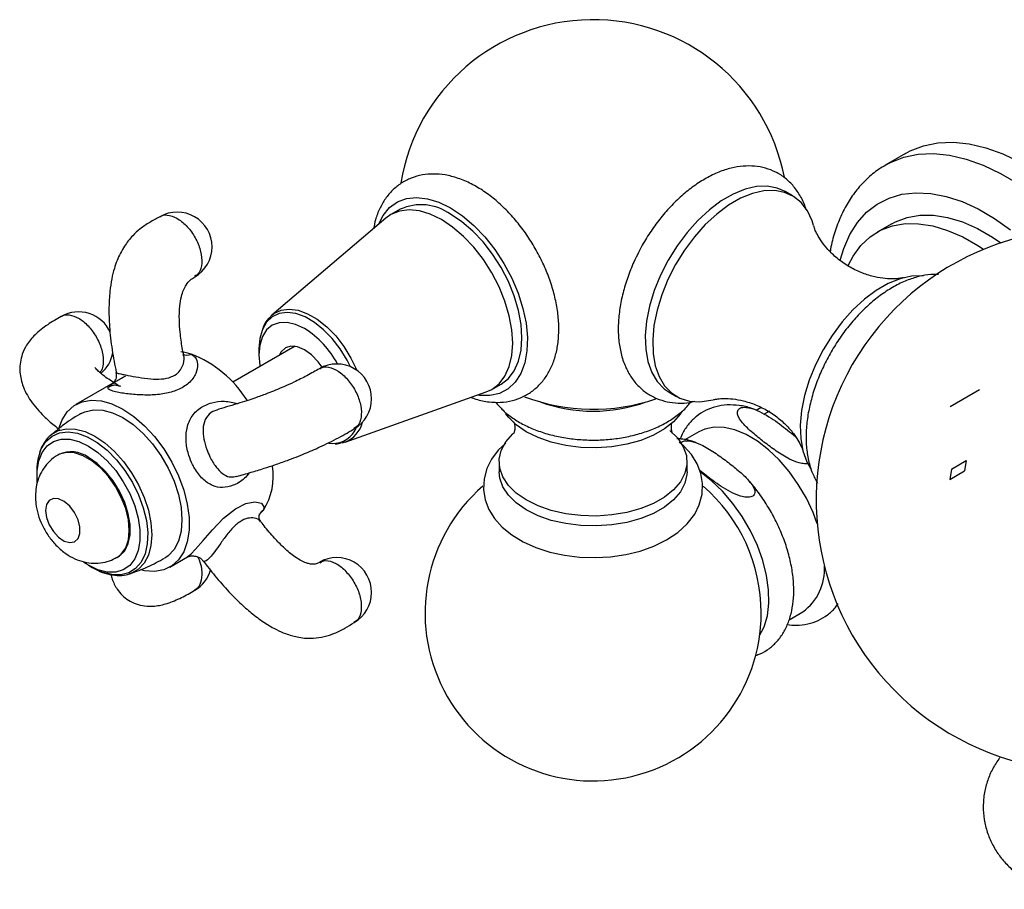
# Model space of a CAD drawing. Units: millimetres. Extents: x 5 to 995, y 5 to 995.
# Drawn here: x 736 to 807, y 822 to 884 of the extents above; entities that cross this region are included whole.
import ezdxf

# ---------------------------------------------------------------- set-up
doc = ezdxf.new("R2010")
doc.units = ezdxf.units.MM
doc.linetypes.add('CENTERX2', pattern=[20.32, 12.7, -2.54, 2.54, -2.54])

msp = doc.modelspace()

# ---------------------------------------------------------------- linework, layer by layer
at = {"color": 7, "linetype": 'Continuous', "lineweight": 25}
for p, q in [((799.958, 874.408), (798.544, 873.592)), ((791.841, 871.372), (791.311, 871.678)), ((763.655, 870.4), (762.991, 870.017)), ((762.629, 869.761), (754.439, 862.789)), ((798.979, 869.368), (797.918, 868.756)), ((754.367, 862.724), (754.439, 862.789)), ((756.102, 860.555), (751.628, 857.972)), ((753.508, 860.379), (753.508, 859.947)), ((743.01, 857.905), (740.358, 856.373)), ((770.241, 857.459), (770.904, 857.842)), ((759.705, 853.667), (769.838, 857.273)), ((782.986, 857.258), (783.517, 856.952)), ((789.583, 856.15), (789.238, 855.951)), ((790.19, 855.892), (789.813, 855.674)), ((785.109, 854.405), (784.111, 853.828)), ((758.539, 853.582), (758.757, 853.57)), ((739.133, 852.78), (739.062, 852.738)), ((770.765, 852.249), (770.765, 851.535)), ((784.265, 851.535), (784.265, 852.249)), ((737.546, 851.557), (737.546, 851.242)), ((753.551, 848.488), (753.557, 848.501)), ((743.311, 845.377), (743.383, 845.418)), ((747.107, 844.682), (748.384, 845.419)), ((741.258, 844.812), (740.923, 845.023)), ((741.257, 844.812), (741.53, 844.655)), ((791.592, 840.885), (792.583, 841.457))]:
    msp.add_line(p, q, dxfattribs=at)
at = {"color": 7, "linetype": 'CENTERX2'}
msp.add_line((805.286, 857.422), (803.166, 856.198), dxfattribs=at)
at = {"color": 7, "linetype": 'Continuous'}
for p, q in [((803.261, 851.726), (804.322, 852.338)), ((804.322, 852.338), (804.205, 851.601)), ((803.261, 851.726), (803.144, 850.988)), ((803.144, 850.988), (804.205, 851.601))]:
    msp.add_line(p, q, dxfattribs=at)
at = {"color": 7, "linetype": 'Continuous', "lineweight": 25, "flags": 128}
for points in [[(799.958, 874.408), (800.305, 874.593), (801.26, 874.962), (802.291, 875.171), (803.388, 875.218), (804.538, 875.103), (805.731, 874.826), (806.953, 874.39), (808.193, 873.8), (809.437, 873.061), (810.674, 872.182)], [(791.311, 871.678), (790.746, 871.925), (790.03, 872.059), (789.251, 872.031), (788.429, 871.842), (787.578, 871.496), (786.719, 871), (785.869, 870.364), (785.046, 869.603), (784.268, 868.733), (783.551, 867.772), (782.911, 866.74), (782.361, 865.66), (781.913, 864.554), (781.577, 863.447), (781.36, 862.361), (781.266, 861.32), (781.297, 860.347), (781.453, 859.461), (781.731, 858.682), (782.124, 858.026), (782.624, 857.508), (782.986, 857.258)], [(793.357, 869.235), (793.25, 869.573), (792.914, 870.292), (792.466, 870.881), (791.917, 871.327), (791.277, 871.619), (790.56, 871.753), (789.782, 871.725), (788.959, 871.536), (788.109, 871.19), (787.249, 870.693), (786.399, 870.058), (785.576, 869.297), (784.798, 868.427), (784.081, 867.465), (783.441, 866.434), (782.891, 865.353), (782.444, 864.248), (782.108, 863.141), (781.89, 862.055), (781.796, 861.014), (781.828, 860.041), (781.984, 859.155), (782.261, 858.376), (782.654, 857.72), (783.154, 857.202), (783.751, 856.831), (784.431, 856.618), (785.18, 856.565), (785.983, 856.673), (786.136, 856.711)], [(762.094, 869.305), (762.428, 869.967), (762.888, 870.522), (763.45, 870.926), (764.103, 871.17), (764.829, 871.25), (765.613, 871.162), (766.436, 870.909), (767.279, 870.497)], [(769.838, 857.273), (770.241, 857.459), (770.764, 857.864), (771.184, 858.413), (771.492, 859.094), (771.679, 859.889), (771.743, 860.778), (771.679, 861.741), (771.492, 862.753), (771.184, 863.789), (770.764, 864.823), (770.241, 865.831), (769.629, 866.788), (768.943, 867.669), (768.2, 868.454), (767.418, 869.122), (766.616, 869.658), (765.814, 870.048), (765.032, 870.283), (764.289, 870.356), (763.603, 870.267), (762.991, 870.017), (762.629, 869.761)], [(767.279, 870.497), (768.122, 869.936), (768.945, 869.238), (769.73, 868.421), (770.456, 867.502), (771.108, 866.505), (771.671, 865.451), (772.13, 864.367), (772.476, 863.276), (772.7, 862.205), (772.797, 861.18), (772.765, 860.223), (772.604, 859.357), (772.318, 858.604), (771.914, 857.979), (771.402, 857.499), (770.793, 857.173), (770.101, 857.011), (769.344, 857.015), (769.175, 857.038)], [(770.904, 857.842), (770.904, 857.842), (771.427, 858.247), (771.847, 858.796), (772.155, 859.477), (772.343, 860.272), (772.406, 861.161), (772.343, 862.124), (772.155, 863.136), (771.847, 864.172), (771.427, 865.206), (770.904, 866.214), (770.293, 867.171), (769.607, 868.052), (768.864, 868.836), (768.081, 869.505), (767.279, 870.041)], [(798.979, 869.368), (799.235, 869.505), (800.075, 869.823), (800.989, 869.981), (801.964, 869.98), (802.989, 869.818), (804.049, 869.498), (805.131, 869.023), (806.221, 868.401), (806.821, 867.997)], [(795.84, 866.356), (796.201, 867.043), (796.758, 867.802), (797.419, 868.422), (798.174, 868.893), (799.014, 869.21), (799.928, 869.369), (800.903, 869.368), (801.928, 869.206), (802.988, 868.885), (804.07, 868.411), (805.16, 867.789), (805.561, 867.524)], [(801.261, 865.622), (801.167, 865.63), (800.388, 865.602), (799.565, 865.413), (798.715, 865.067), (797.856, 864.57), (797.006, 863.935), (796.183, 863.174), (795.404, 862.304), (794.688, 861.342), (794.048, 860.311), (793.498, 859.23), (793.05, 858.125), (792.714, 857.017), (792.497, 855.932), (792.403, 854.891), (792.434, 853.918), (792.59, 853.032), (792.868, 852.253), (793.186, 851.699)], [(756.779, 861.836), (756.141, 862.131), (755.527, 862.271), (754.962, 862.248), (754.466, 862.064), (754.06, 861.727), (753.757, 861.248), (753.571, 860.647), (753.508, 859.947), (753.571, 859.174), (753.583, 859.101)], [(753.728, 861.691), (753.571, 861.117), (753.508, 860.379)], [(758.037, 859.044), (757.751, 859.442), (757.282, 859.937), (756.779, 860.305), (756.276, 860.519), (755.807, 860.565), (755.404, 860.441), (755.095, 860.154), (754.956, 859.893)], [(739.152, 854.722), (739.362, 855.265), (739.737, 855.849), (740.221, 856.288), (740.801, 856.57), (741.461, 856.686), (742.183, 856.635), (742.947, 856.418), (743.733, 856.039), (744.518, 855.511), (745.283, 854.846), (746.004, 854.064), (746.664, 853.185), (747.244, 852.233), (747.729, 851.236), (748.104, 850.218), (748.36, 849.21), (748.489, 848.237), (748.489, 847.327), (748.36, 846.504), (748.104, 845.79), (747.729, 845.206), (747.244, 844.768), (746.664, 844.486), (746.004, 844.369), (745.283, 844.42), (745.096, 844.459)], [(740.733, 855.724), (741.006, 855.855), (741.611, 855.995), (742.282, 855.969), (742.996, 855.778), (743.733, 855.427), (744.469, 854.927), (745.184, 854.294), (745.854, 853.546), (746.46, 852.706), (746.983, 851.801), (747.407, 850.856), (747.72, 849.902), (747.911, 848.966), (747.975, 848.078), (747.911, 847.265), (747.72, 846.55), (747.407, 845.957), (746.983, 845.502), (746.733, 845.331)], [(783.889, 855.867), (783.788, 855.71), (783.292, 855.133), (782.638, 854.612), (781.845, 854.159), (780.934, 853.789), (779.929, 853.51), (778.859, 853.33), (777.752, 853.254), (776.638, 853.285), (775.548, 853.421), (774.512, 853.659), (773.558, 853.992), (772.712, 854.411), (771.997, 854.904), (771.432, 855.459), (771.242, 855.709)], [(793.624, 847.784), (793.319, 848.602), (792.836, 849.631), (792.26, 850.62), (791.604, 851.545), (790.884, 852.387), (790.115, 853.123), (789.317, 853.738), (788.508, 854.217), (787.707, 854.549), (786.932, 854.725), (786.203, 854.742), (785.535, 854.6), (785.109, 854.405)], [(737.572, 850.717), (737.561, 850.837), (737.561, 851.628), (737.687, 852.333), (737.935, 852.928), (738.295, 853.393), (738.757, 853.711), (739.304, 853.872), (739.917, 853.87), (740.576, 853.707), (741.258, 853.386), (741.94, 852.919), (742.599, 852.322), (743.212, 851.615), (743.759, 850.823), (744.22, 849.972), (744.581, 849.091), (744.828, 848.211), (744.954, 847.361), (744.954, 846.569), (744.828, 845.865), (744.581, 845.27), (744.22, 844.805), (743.759, 844.487), (743.212, 844.326), (742.599, 844.327), (741.94, 844.491), (741.258, 844.812), (741.258, 844.812)], [(783.033, 854.494), (783.597, 853.939), (783.996, 853.338), (784.218, 852.707), (784.257, 852.064), (784.112, 851.426), (783.788, 850.81), (783.292, 850.234), (782.638, 849.712), (781.845, 849.26), (780.934, 848.89), (779.929, 848.611), (778.859, 848.431), (777.752, 848.355), (776.638, 848.386), (775.548, 848.522), (774.512, 848.759), (773.558, 849.092), (772.712, 849.511), (771.997, 850.005), (771.432, 850.56), (771.033, 851.161), (770.812, 851.792), (770.772, 852.435), (770.917, 853.073), (771.242, 853.689), (771.738, 854.265), (771.779, 854.304)], [(759.705, 853.667), (759.608, 853.636), (759.471, 853.601)], [(771.251, 853.598), (770.7, 853.079), (770.225, 852.447), (769.889, 851.78), (769.682, 851.017), (769.645, 850.259), (769.766, 849.525), (770.035, 848.828), (770.442, 848.171), (770.988, 847.559), (771.67, 846.998), (772.479, 846.504), (773.396, 846.089), (774.394, 845.763), (775.451, 845.533), (776.546, 845.399), (777.659, 845.362), (778.768, 845.424), (779.855, 845.583), (780.899, 845.838), (781.883, 846.189), (782.787, 846.634), (783.593, 847.172), (784.277, 847.799), (784.812, 848.5), (785.145, 849.167), (785.35, 849.931), (785.384, 850.688), (785.26, 851.422), (784.989, 852.118), (784.579, 852.774), (784.031, 853.386), (783.71, 853.669), (783.71, 853.669)], [(743.383, 845.418), (743.491, 845.488), (743.86, 845.861), (744.116, 846.377), (744.247, 847.011), (744.247, 847.736), (744.116, 848.521), (743.86, 849.332), (743.491, 850.132), (743.024, 850.887), (742.48, 851.564), (741.883, 852.133), (741.258, 852.569)], [(784.265, 851.535), (784.257, 851.35), (784.112, 850.711), (783.788, 850.096), (783.292, 849.519), (782.638, 848.998), (781.845, 848.546), (780.934, 848.175), (779.929, 847.896), (778.859, 847.716), (777.752, 847.641), (776.638, 847.671), (775.548, 847.807), (774.512, 848.045), (773.558, 848.378), (772.712, 848.797), (771.997, 849.291), (771.432, 849.845), (771.033, 850.446), (770.812, 851.077), (770.765, 851.535)], [(789.479, 839.757), (789.81, 840.399), (790.041, 841.19), (790.147, 842.084), (790.126, 843.058), (789.977, 844.091), (789.706, 845.158), (789.317, 846.234), (788.82, 847.294), (788.226, 848.312), (787.551, 849.266), (786.808, 850.133), (786.017, 850.892), (785.269, 851.474)], [(738.181, 848.752), (738.248, 848.249), (738.442, 847.723), (738.742, 847.232), (739.115, 846.827), (739.521, 846.554), (739.916, 846.442), (740.257, 846.502), (740.507, 846.729), (740.639, 847.097), (740.639, 847.568), (740.507, 848.089), (740.257, 848.605), (739.916, 849.059), (739.521, 849.402), (739.115, 849.598), (738.742, 849.624), (738.442, 849.479), (738.248, 849.177), (738.181, 848.752)]]:
    msp.add_lwpolyline(points, dxfattribs=at)
at = {"color": 8, "linetype": 'Continuous', "lineweight": 25, "flags": 128}
for points in [[(798.548, 873.594), (798.89, 873.776), (799.846, 874.146), (800.877, 874.355), (801.974, 874.402), (803.124, 874.286), (804.316, 874.009), (805.539, 873.573), (806.779, 872.983), (808.023, 872.245), (809.259, 871.366)], [(795.269, 866.743), (795.521, 867.585), (795.957, 868.584), (796.507, 869.456), (797.166, 870.189), (797.925, 870.776), (798.775, 871.209), (799.707, 871.483), (800.709, 871.595), (801.771, 871.545), (802.878, 871.331), (804.02, 870.958), (805.181, 870.429), (806.348, 869.75), (807.509, 868.93)], [(754.439, 862.789), (754.584, 862.9), (755.095, 863.143), (755.682, 863.224), (756.327, 863.14), (757.006, 862.895), (757.697, 862.496), (758.376, 861.957), (759.02, 861.297), (759.608, 860.538), (760.119, 859.705), (760.535, 858.828), (760.536, 858.826)], [(760.089, 859.076), (759.847, 859.556), (759.35, 860.366), (758.778, 861.105), (758.151, 861.748), (757.49, 862.272), (756.817, 862.661), (756.156, 862.9), (755.529, 862.981), (754.957, 862.902), (754.46, 862.666), (754.054, 862.28), (753.755, 861.758), (753.728, 861.691)], [(738.531, 854.152), (738.597, 854.207), (739.1, 854.498), (739.683, 854.633), (740.328, 854.607), (741.016, 854.423), (741.725, 854.085), (742.435, 853.604), (743.122, 852.995), (743.768, 852.275), (744.351, 851.466), (744.854, 850.594), (745.263, 849.685), (745.564, 848.766), (745.748, 847.866), (745.81, 847.011), (745.748, 846.228), (745.564, 845.54), (745.263, 844.969), (744.854, 844.531), (744.351, 844.24), (744.271, 844.211)], [(737.755, 852.908), (737.866, 853.181), (738.205, 853.712), (738.65, 854.1), (739.188, 854.332), (739.802, 854.401), (740.471, 854.305), (741.174, 854.046), (741.888, 853.634), (742.591, 853.081), (743.26, 852.405), (743.873, 851.627), (744.411, 850.774), (744.857, 849.872), (745.195, 848.95), (745.416, 848.038), (745.512, 847.165), (745.48, 846.359), (745.321, 845.646), (745.04, 845.05), (744.647, 844.588), (744.153, 844.277), (743.575, 844.126), (742.931, 844.14), (742.242, 844.318), (741.531, 844.654), (741.531, 844.654)], [(743.312, 845.377), (743.618, 845.614), (743.932, 846.061), (744.126, 846.639), (744.192, 847.323), (744.126, 848.082), (743.932, 848.884), (743.618, 849.694), (743.197, 850.476), (742.689, 851.196), (742.115, 851.822), (741.501, 852.328), (740.872, 852.69), (740.258, 852.894), (739.684, 852.931), (739.176, 852.798), (739.061, 852.738)], [(748.375, 845.434), (748.527, 845.536), (748.632, 845.636), (748.948, 845.969), (749.495, 846.601), (750.162, 847.371), (750.966, 848.201), (751.819, 848.873), (752.572, 849.247), (753.205, 849.371), (753.69, 849.275), (753.881, 848.971), (753.843, 848.824), (753.822, 848.781), (753.822, 848.781)]]:
    msp.add_lwpolyline(points, dxfattribs=at)
at = {"color": 7, "linetype": 'Continuous', "lineweight": 25}
for centre, radius, start, end in [((777.515, 870.03), 14, 11.02613, 170.66135), ((747.635, 867.699), 2.5, 0, 120.05038), ((765.159, 867.114), 3.614, 54.08226, 114.60729), ((813.046, 849.518), 19.5, 356.38841, 303.84016), ((747.635, 867.699), 2.5, 300.09699, 0), ((740.551, 860.529), 2.5, 24.39003, 120.06266), ((753.169, 856.094), 6.782, 28.0185, 57.84211), ((740.551, 860.529), 2.5, 309.75688, 350.03851), ((747.529, 856.387), 3.777, 72.79244, 84.36645), ((748.336, 860.637), 0.713, 243.10392, 295.78478), ((745.539, 852.15), 8.438, 32.39426, 68.39404), ((759.099, 856.78), 2.5, 360, 120.08907), ((759.099, 856.78), 2.5, 300.20322, 360), ((777.515, 870.03), 14, 249.35215, 288.75366), ((777.515, 867.04), 11.153, 250.00115, 289.99885), ((741.698, 851.606), 4.152, 161.71765, 180.66785), ((740.016, 850.858), 2.114, 54.01716, 114.67238), ((750.067, 851.211), 4.473, 327.09524, 9.39556), ((777.515, 841.389), 12.075, 130.97983, 0), ((777.515, 841.389), 12.075, 0, 49.04046), ((751.83, 850.281), 2.494, 313.85231, 323.01548), ((759.099, 842.862), 2.5, 0, 120.10535), ((790.321, 844.533), 3.818, 306.34067, 3.68868), ((747.635, 845.178), 2.5, 300.17178, 343.32418), ((759.099, 842.862), 2.5, 300.24955, 0)]:
    msp.add_arc(centre, radius, start, end, dxfattribs=at)
at = {"color": 8, "linetype": 'Continuous', "lineweight": 25}
for centre, radius, start, end in [((758.795, 855.439), 1.869, 268.82853, 337.59587), ((758.928, 855.593), 2.076, 291.97782, 346.05682), ((754.253, 848.106), 0.801, 122.53739, 150.66945)]:
    msp.add_arc(centre, radius, start, end, dxfattribs=at)
at = {"color": 7, "linetype": 'Continuous', "lineweight": 25}
for points, knots in [([(792.821, 870.371), (792.813, 870.403), (792.728, 870.748), (792.44, 871.323), (791.952, 872.061), (791.345, 872.649), (790.658, 873.09), (789.909, 873.38), (789.114, 873.522), (788.283, 873.521), (787.421, 873.377), (786.535, 873.089), (785.637, 872.656), (784.747, 872.087), (783.881, 871.394), (783.057, 870.591), (782.288, 869.696), (781.59, 868.722), (781.084, 867.913), (780.846, 867.423), (780.782, 867.293)], [0, 0, 0, 0, 0.006521, 0.069958, 0.131503, 0.19072, 0.247985, 0.30425, 0.360384, 0.417405, 0.476098, 0.536714, 0.598913, 0.662019, 0.725368, 0.788584, 0.851597, 0.914445, 0.97721, 1, 1, 1, 1]), ([(798.558, 873.577), (798.379, 873.477), (797.89, 873.203), (797.184, 872.607), (796.445, 871.815), (795.813, 870.904), (795.281, 869.887), (794.87, 868.758), (794.629, 867.909), (794.562, 867.42), (794.554, 867.362)], [0, 0, 0, 0, 0.083802, 0.228836, 0.37409, 0.520956, 0.670485, 0.82321, 0.979052, 1, 1, 1, 1]), ([(768.751, 856.887), (768.866, 856.841), (769.291, 856.67), (769.999, 856.545), (770.881, 856.504), (771.714, 856.628), (772.501, 856.913), (773.194, 857.339), (773.781, 857.886), (774.262, 858.538), (774.634, 859.289), (774.897, 860.134), (775.043, 861.067), (775.068, 862.074), (774.97, 863.134), (774.751, 864.224), (774.42, 865.321), (773.983, 866.405), (773.45, 867.46), (772.829, 868.468), (772.132, 869.412), (771.367, 870.278), (770.544, 871.05), (769.673, 871.713), (768.763, 872.253), (767.828, 872.652), (766.918, 872.885), (766.056, 872.96), (765.236, 872.891), (764.448, 872.67), (763.72, 872.294), (763.094, 871.789), (762.573, 871.174), (762.164, 870.457), (761.88, 869.733), (761.786, 869.225), (761.746, 869.009)], [0, 0, 0, 0, 0.011907, 0.04428, 0.072467, 0.10279, 0.131921, 0.160146, 0.187998, 0.215922, 0.244467, 0.273998, 0.304586, 0.335995, 0.367827, 0.399711, 0.431495, 0.463167, 0.494766, 0.526351, 0.557986, 0.589726, 0.621648, 0.653815, 0.686259, 0.718918, 0.751417, 0.779902, 0.807419, 0.836917, 0.865414, 0.893349, 0.921178, 0.949441, 0.978584, 1, 1, 1, 1]), ([(746.386, 869.864), (746.142, 869.733), (745.652, 869.47), (744.996, 869.033), (744.488, 868.573), (744.119, 868.149), (743.818, 867.73), (743.447, 867.089), (743.137, 866.293), (742.909, 865.358), (742.772, 864.421), (742.711, 863.271), (742.76, 861.864), (742.931, 860.293), (743.146, 859.214), (743.253, 858.678)], [0, 0, 0, 0, 0.072117, 0.14454, 0.202813, 0.24146, 0.278389, 0.323956, 0.413463, 0.471469, 0.541719, 0.627915, 0.734795, 0.86824, 1, 1, 1, 1]), ([(799.806, 865.485), (799.787, 865.48), (799.727, 865.463), (799.445, 865.414), (798.972, 865.387), (798.322, 865.426), (797.53, 865.578), (796.647, 865.882), (795.754, 866.347), (794.947, 866.939), (794.3, 867.584), (793.841, 868.195), (793.559, 868.694), (793.411, 869.05), (793.379, 869.159), (793.366, 869.206)], [0, 0, 0, 0, 0.032152, 0.098593, 0.170293, 0.248483, 0.333818, 0.425741, 0.521979, 0.61892, 0.711874, 0.79771, 0.875334, 0.945349, 1, 1, 1, 1]), ([(780.782, 867.293), (780.665, 867.066), (780.364, 866.481), (779.985, 865.505), (779.644, 864.39), (779.418, 863.278), (779.309, 862.186), (779.326, 861.132), (779.475, 860.134), (779.76, 859.215), (780.177, 858.401), (780.713, 857.716), (781.349, 857.175), (782.059, 856.787), (782.825, 856.545), (783.633, 856.458), (784.302, 856.478), (784.7, 856.573), (784.816, 856.601)], [0, 0, 0, 0, 0.043522, 0.111954, 0.180615, 0.249624, 0.319084, 0.389023, 0.459265, 0.5291, 0.597532, 0.663654, 0.727286, 0.789096, 0.850188, 0.911472, 0.974064, 1, 1, 1, 1]), ([(748.104, 859.913), (748.067, 860.09), (747.956, 860.628), (747.845, 861.478), (747.772, 862.481), (747.791, 863.35), (747.906, 864.079), (748.07, 864.596), (748.283, 865.015), (748.577, 865.354), (748.778, 865.471), (748.885, 865.534)], [0, 0, 0, 0, 0.088, 0.267258, 0.406506, 0.558805, 0.663673, 0.737995, 0.805013, 0.895727, 1, 1, 1, 1]), ([(802.325, 865.708), (802.146, 865.713), (801.684, 865.726), (800.915, 865.583), (800.029, 865.299), (799.132, 864.866), (798.241, 864.297), (797.376, 863.603), (796.552, 862.801), (795.783, 861.905), (795.081, 860.933), (794.457, 859.899), (793.919, 858.822), (793.477, 857.716), (793.139, 856.599), (792.912, 855.487), (792.804, 854.396), (792.82, 853.341), (792.972, 852.345), (793.235, 851.455), (793.518, 850.951), (793.649, 850.717)], [0, 0, 0, 0, 0.0322012, 0.0827298, 0.1349133, 0.1884596, 0.2427862, 0.297323, 0.3517446, 0.4059917, 0.4600963, 0.5141306, 0.5681826, 0.622324, 0.6766454, 0.7312433, 0.7861971, 0.84153, 0.8971026, 0.9523539, 1, 1, 1, 1]), ([(739.301, 862.693), (738.97, 862.503), (738.285, 862.11), (737.428, 861.438), (736.833, 860.725), (736.415, 859.87), (736.26, 858.855), (736.457, 857.89), (736.776, 857.17), (737.132, 856.592), (737.559, 856.046), (738.115, 855.463), (738.652, 854.971), (739.045, 854.678), (739.176, 854.58)], [0, 0, 0, 0, 0.098798, 0.204139, 0.294862, 0.362517, 0.471514, 0.573503, 0.638719, 0.701182, 0.775626, 0.852028, 0.950487, 1, 1, 1, 1]), ([(754.366, 862.698), (754.306, 862.647), (754.099, 862.472), (753.893, 862.154), (753.792, 861.863), (753.76, 861.771)], [0, 0, 0, 0, 0.216924, 0.750919, 1, 1, 1, 1]), ([(748.646, 859.995), (748.744, 859.923), (748.994, 859.74), (749.146, 859.248), (749.019, 858.574), (748.519, 857.893), (747.713, 857.396), (746.75, 857.125), (745.696, 857.031), (744.607, 857.068), (743.848, 857.161), (743.334, 857.251), (742.932, 857.342), (742.639, 857.476), (742.654, 857.653), (743.03, 857.916), (743.506, 858.191), (743.87, 858.401), (743.934, 858.438)], [0, 0, 0, 0, 0.041923, 0.10685, 0.182028, 0.265219, 0.342685, 0.412619, 0.482193, 0.555553, 0.62696, 0.646148, 0.692686, 0.757347, 0.82655, 0.904041, 0.983188, 1, 1, 1, 1]), ([(743.373, 857.751), (743.07, 857.944), (742.484, 858.315), (741.956, 858.753), (741.729, 859.014), (741.721, 859.003), (741.719, 859)], [0, 0, 0, 0, 0.371993, 0.717801, 0.926196, 1, 1, 1, 1]), ([(757.846, 858.944), (757.707, 858.864), (757.423, 858.699), (756.841, 858.377), (756.11, 858.008), (755.33, 857.656), (754.7, 857.392), (754.035, 857.131), (753.405, 856.9), (752.742, 856.673), (752.08, 856.459), (751.35, 856.237), (750.868, 856.104), (750.623, 856.036)], [0, 0, 0, 0, 0.063173, 0.129049, 0.2389, 0.320823, 0.392597, 0.45906, 0.566907, 0.644608, 0.743672, 0.869723, 1, 1, 1, 1]), ([(743.225, 858.674), (743.242, 858.597), (743.282, 858.408), (743.198, 858.133), (743.08, 857.95), (743.014, 857.889), (743.017, 857.891), (743.018, 857.891)], [0, 0, 0, 0, 0.194657, 0.474505, 0.702595, 0.889377, 1, 1, 1, 1]), ([(743.54, 857.68), (743.544, 857.681), (743.565, 857.684), (743.455, 857.681), (743.377, 857.736), (743.344, 857.759)], [0, 0, 0, 0, 0.124853, 0.637076, 1, 1, 1, 1]), ([(786.161, 856.716), (786.173, 856.72), (786.219, 856.733), (786.474, 856.781), (786.924, 856.813), (787.555, 856.785), (788.331, 856.649), (789.207, 856.365), (790.104, 855.919), (790.926, 855.339), (791.595, 854.696), (792.077, 854.076), (792.379, 853.561), (792.546, 853.174), (792.585, 853.045), (792.603, 852.984)], [0, 0, 0, 0, 0.022593, 0.088537, 0.159578, 0.236983, 0.32151, 0.412786, 0.508749, 0.605892, 0.699631, 0.786505, 0.865195, 0.936126, 1, 1, 1, 1]), ([(770.499, 856.543), (770.672, 856.342), (771.03, 855.926), (771.726, 855.382), (772.542, 854.896), (773.466, 854.491), (774.472, 854.175), (775.537, 853.952), (776.638, 853.827), (777.755, 853.799), (778.868, 853.869), (779.956, 854.036), (780.999, 854.299), (781.979, 854.658), (782.88, 855.108), (783.668, 855.654), (784.216, 856.131), (784.444, 856.452), (784.501, 856.532)], [0, 0, 0, 0, 0.059442, 0.12276, 0.187689, 0.253366, 0.319045, 0.384508, 0.449765, 0.514915, 0.580089, 0.645397, 0.710977, 0.776978, 0.843511, 0.910563, 0.977672, 1, 1, 1, 1]), ([(789.062, 856.028), (789.012, 856.049), (788.664, 856.193), (788.016, 856.313), (787.144, 856.366), (786.323, 856.238), (785.579, 855.957), (784.928, 855.537), (784.385, 854.993), (783.992, 854.441), (783.827, 854.044), (783.764, 853.893)], [0, 0, 0, 0, 0.02315, 0.161967, 0.298184, 0.429891, 0.556661, 0.679929, 0.801968, 0.92482, 1, 1, 1, 1]), ([(789.793, 853.674), (789.517, 853.892), (788.964, 854.329), (788.335, 854.922), (787.985, 855.407), (787.877, 855.707), (787.89, 855.906), (787.968, 856.039), (788.1, 856.126), (788.288, 856.173), (788.565, 856.173), (789.054, 856.065), (789.898, 855.68), (790.931, 854.98), (791.681, 854.378), (792.059, 854.074)], [0, 0, 0, 0, 0.132119, 0.265415, 0.335489, 0.382714, 0.410872, 0.432905, 0.455091, 0.474233, 0.501565, 0.546224, 0.637073, 0.81687, 1, 1, 1, 1]), ([(740.738, 855.719), (740.698, 855.699), (740.217, 855.451), (739.466, 854.929), (738.811, 854.372), (738.533, 854.135)], [0, 0, 0, 0, 0.0494231, 0.5957919, 1, 1, 1, 1]), ([(751.911, 851.204), (752.247, 851.297), (752.868, 851.47), (753.794, 851.755), (754.664, 852.041), (755.434, 852.313), (756.039, 852.542), (756.456, 852.706), (757.014, 852.933), (757.742, 853.248), (758.57, 853.643), (759.232, 853.983), (759.824, 854.31), (760.183, 854.518), (760.352, 854.617)], [0, 0, 0, 0, 0.14948, 0.27626, 0.373066, 0.477159, 0.546089, 0.572187, 0.610138, 0.721702, 0.789045, 0.861088, 0.934443, 1, 1, 1, 1]), ([(771.809, 855.111), (771.807, 855.114), (771.794, 855.132), (771.849, 855.035), (771.898, 854.804), (771.889, 854.504), (771.819, 854.305), (771.81, 854.292), (771.807, 854.286)], [0, 0, 0, 0, 0.033784, 0.211329, 0.412282, 0.66022, 0.855904, 1, 1, 1, 1]), ([(783.22, 854.288), (783.222, 854.285), (783.235, 854.267), (783.18, 854.364), (783.131, 854.596), (783.141, 854.896), (783.211, 855.094), (783.219, 855.106), (783.223, 855.112)], [0, 0, 0, 0, 0.03494, 0.212605, 0.413785, 0.662196, 0.857571, 1, 1, 1, 1]), ([(738.56, 854.157), (738.516, 854.126), (738.31, 853.979), (738.046, 853.584), (737.829, 853.219), (737.773, 852.995), (737.772, 852.992)], [0, 0, 0, 0, 0.117026, 0.55206, 0.993903, 1, 1, 1, 1]), ([(784.899, 853.621), (784.848, 853.642), (784.498, 853.786), (784.036, 853.889), (783.635, 853.901), (783.53, 853.904)], [0, 0, 0, 0, 0.112522, 0.767896, 1, 1, 1, 1]), ([(758.988, 853.542), (759.002, 853.541), (759.155, 853.527), (759.295, 853.569), (759.424, 853.608)], [0, 0, 0, 0, 0.087455, 1, 1, 1, 1]), ([(783.801, 853.616), (783.84, 853.651), (783.914, 853.715), (784.101, 853.764), (784.367, 853.771), (784.83, 853.677), (785.536, 853.372), (786.368, 852.848), (786.944, 852.415), (787.234, 852.197)], [0, 0, 0, 0, 0.0484949, 0.0900897, 0.1471278, 0.2386556, 0.421029, 0.7080437, 1, 1, 1, 1]), ([(792.995, 852.132), (792.978, 852.127), (792.892, 852.1), (792.657, 852.104), (792.199, 852.192), (791.49, 852.501), (790.66, 853.022), (790.083, 853.456), (789.793, 853.674)], [0, 0, 0, 0, 0.015091, 0.07683, 0.175902, 0.373307, 0.683979, 1, 1, 1, 1]), ([(739.068, 852.722), (739.004, 852.69), (738.732, 852.558), (738.345, 852.193), (737.935, 851.667), (737.653, 851.071), (737.48, 850.436), (737.459, 849.995), (737.449, 849.772)], [0, 0, 0, 0, 0.060685, 0.254802, 0.441537, 0.62542, 0.811159, 1, 1, 1, 1]), ([(787.234, 852.197), (787.51, 851.979), (788.063, 851.542), (788.692, 850.949), (789.042, 850.464), (789.15, 850.164), (789.137, 849.965), (789.059, 849.832), (788.927, 849.745), (788.739, 849.698), (788.462, 849.698), (787.973, 849.806), (787.13, 850.191), (786.17, 850.839), (785.488, 851.385), (785.178, 851.633)], [0, 0, 0, 0, 0.136669, 0.274555, 0.347042, 0.395893, 0.425021, 0.447812, 0.470763, 0.490564, 0.518837, 0.565034, 0.659012, 0.845, 1, 1, 1, 1]), ([(789.191, 838.337), (789.302, 838.372), (789.659, 838.482), (790.19, 838.827), (790.756, 839.343), (791.213, 839.977), (791.565, 840.711), (791.807, 841.541), (791.933, 842.459), (791.94, 843.45), (791.825, 844.492), (791.594, 845.562), (791.252, 846.637), (790.807, 847.7), (790.27, 848.733), (789.645, 849.712), (789.104, 850.451), (788.756, 850.827), (788.661, 850.929)], [0, 0, 0, 0, 0.028762, 0.0921, 0.154662, 0.217426, 0.28159, 0.347816, 0.416037, 0.485603, 0.555737, 0.625818, 0.695691, 0.765368, 0.834928, 0.904478, 0.974119, 1, 1, 1, 1]), ([(737.449, 849.772), (737.456, 849.591), (737.473, 849.155), (737.626, 848.462), (737.911, 847.709), (738.319, 846.986), (738.84, 846.319), (739.445, 845.765), (740.099, 845.35), (740.765, 845.081), (741.444, 844.95), (742.118, 844.961), (742.757, 845.093), (743.13, 845.294), (743.307, 845.389)], [0, 0, 0, 0, 0.063094, 0.151337, 0.241848, 0.333844, 0.42801, 0.525779, 0.613161, 0.696275, 0.775963, 0.853691, 0.930495, 1, 1, 1, 1]), ([(753.649, 847.95), (753.612, 847.998), (753.517, 848.12), (753.5, 848.387), (753.563, 848.509), (753.555, 848.499), (753.554, 848.498)], [0, 0, 0, 0, 0.262752, 0.665122, 0.9642, 1, 1, 1, 1]), ([(757.852, 845.029), (757.786, 844.987), (757.664, 844.911), (757.34, 844.87), (756.984, 844.943), (756.557, 845.118), (755.989, 845.473), (755.351, 846.009), (754.649, 846.724), (754.086, 847.365), (753.753, 847.805), (753.651, 847.939)], [0, 0, 0, 0, 0.111843, 0.204382, 0.271687, 0.344427, 0.44729, 0.598358, 0.738189, 0.920222, 1, 1, 1, 1]), ([(748.369, 845.408), (748.386, 845.418), (748.42, 845.437), (748.513, 845.462), (748.56, 845.474)], [0, 0, 0, 0, 0.500008, 1, 1, 1, 1]), ([(748.56, 845.474), (748.64, 845.485), (748.817, 845.508), (749.141, 845.422), (749.39, 845.274), (749.47, 845.14), (749.487, 845.11)], [0, 0, 0, 0, 0.260102, 0.574473, 0.907668, 1, 1, 1, 1]), ([(744.266, 844.219), (744.683, 844.369), (745.533, 844.673), (746.326, 845.113), (746.729, 845.337)], [0, 0, 0, 0, 0.491282, 1, 1, 1, 1]), ([(749.509, 845.122), (749.782, 844.764), (750.364, 844.002), (751.284, 842.962), (752.193, 842.047), (753.068, 841.284), (753.906, 840.67), (754.706, 840.206), (755.339, 839.926), (755.837, 839.761), (756.288, 839.649), (756.814, 839.57), (757.743, 839.55), (758.743, 839.801), (759.664, 840.277), (760.126, 840.561), (760.345, 840.695)], [0, 0, 0, 0, 0.099903, 0.213112, 0.306853, 0.38474, 0.46902, 0.536027, 0.589905, 0.623508, 0.654141, 0.694508, 0.745276, 0.870277, 0.938593, 1, 1, 1, 1]), ([(741.531, 844.654), (741.656, 844.586), (742.016, 844.39), (742.619, 844.168), (743.315, 844.06), (743.883, 844.08), (744.184, 844.198), (744.286, 844.238)], [0, 0, 0, 0, 0.131757, 0.381257, 0.630442, 0.875157, 1, 1, 1, 1]), ([(742.865, 844.154), (742.894, 844.045), (742.985, 843.703), (743.322, 843.005), (744.111, 842.205), (745.114, 841.861), (746.086, 841.861), (746.955, 842.059), (747.918, 842.461), (748.572, 842.834), (748.887, 843.014)], [0, 0, 0, 0, 0.054421, 0.171544, 0.322601, 0.490649, 0.590201, 0.718981, 0.865149, 1, 1, 1, 1]), ([(791.462, 840.548), (791.679, 840.524), (792.181, 840.468), (792.935, 840.573), (793.695, 840.826), (794.355, 841.231), (794.833, 841.647), (795.047, 841.959), (795.115, 842.058)], [0, 0, 0, 0, 0.151794, 0.351501, 0.543669, 0.730067, 0.914178, 1, 1, 1, 1]), ([(806.718, 830.971), (806.547, 830.717), (806.205, 830.211), (805.846, 829.366), (805.606, 828.458), (805.518, 827.505), (805.591, 826.543), (805.813, 825.63), (806.167, 824.781), (806.64, 824.005), (807.219, 823.306), (807.897, 822.688), (808.673, 822.159), (809.42, 821.763), (809.926, 821.591), (810.124, 821.524)], [0, 0, 0, 0, 0.078115, 0.155528, 0.2325, 0.316249, 0.397483, 0.47654, 0.554061, 0.630784, 0.707522, 0.785193, 0.864805, 0.947277, 1, 1, 1, 1])]:
    msp.add_open_spline(points, degree=3, knots=knots, dxfattribs=at)
at = {"color": 8, "linetype": 'Continuous', "lineweight": 25}
for points, knots in [([(746.399, 869.836), (746.427, 869.864), (746.593, 870.026), (747.086, 869.997), (747.775, 869.71), (748.46, 869.089), (749.014, 868.264), (749.362, 867.349), (749.44, 866.497), (749.28, 865.845), (749.002, 865.654), (748.881, 865.57)], [0, 0, 0, 0, 0.025926, 0.151257, 0.276588, 0.401919, 0.52725, 0.652582, 0.777913, 0.903244, 1, 1, 1, 1]), ([(739.301, 862.694), (739.301, 862.694), (739.428, 862.841), (739.873, 862.84), (740.546, 862.63), (741.246, 862.061), (741.832, 861.271), (742.23, 860.359), (742.354, 859.496), (742.288, 858.895), (742.114, 858.719), (742.075, 858.679)], [0, 0, 0, 0, 0.000046, 0.137334, 0.274622, 0.41191, 0.549198, 0.686486, 0.823774, 0.961062, 1, 1, 1, 1]), ([(743.272, 858.681), (743.271, 858.668), (743.266, 858.634), (743.511, 858.585), (743.836, 858.517), (744.252, 858.434), (744.853, 858.318), (745.701, 858.198), (746.509, 858.18), (747.195, 858.313), (747.575, 858.543), (747.9, 858.86), (748.105, 859.283), (748.171, 859.734), (748.094, 859.908), (748.093, 859.91)], [0, 0, 0, 0, 0.059341, 0.157313, 0.22867, 0.258139, 0.366518, 0.477193, 0.573956, 0.66882, 0.756596, 0.772838, 0.888117, 0.998526, 1, 1, 1, 1]), ([(757.87, 858.904), (757.93, 858.953), (758.139, 859.12), (758.683, 859.049), (759.38, 858.689), (760.047, 858.018), (760.566, 857.165), (760.864, 856.249), (760.885, 855.428), (760.695, 854.849), (760.427, 854.709), (760.327, 854.657)], [0, 0, 0, 0, 0.0506378, 0.1756378, 0.3006378, 0.4256378, 0.5506377, 0.6756377, 0.8006377, 0.9256377, 1, 1, 1, 1]), ([(742.704, 857.614), (742.704, 857.614), (742.89, 857.712), (743.144, 857.824), (743.275, 857.758), (743.332, 857.73)], [0, 0, 0, 0, 0.0010738, 0.5681876, 1, 1, 1, 1]), ([(752.815, 851.46), (752.701, 851.321), (752.355, 850.901), (751.668, 850.528), (750.891, 850.353), (750.152, 850.503), (749.459, 850.968), (748.993, 851.575), (748.676, 852.166), (748.426, 852.778), (748.243, 853.66), (748.275, 854.616), (748.594, 855.482), (749.227, 856.145), (750.077, 856.527), (751.025, 856.659), (751.661, 856.507), (751.978, 856.431)], [0, 0, 0, 0, 0.039462, 0.119622, 0.19199, 0.263983, 0.339895, 0.413786, 0.433641, 0.481798, 0.548708, 0.620319, 0.700504, 0.782405, 0.857107, 0.929006, 1, 1, 1, 1]), ([(750.627, 856.025), (750.431, 855.957), (749.998, 855.806), (749.6, 855.301), (749.455, 854.646), (749.521, 853.907), (749.718, 853.212), (749.929, 852.717), (750.178, 852.231), (750.516, 851.716), (750.992, 851.3), (751.453, 851.116), (751.77, 851.19), (751.907, 851.222)], [0, 0, 0, 0, 0.088427, 0.19583, 0.306145, 0.409153, 0.50762, 0.579338, 0.608956, 0.717883, 0.829117, 0.92637, 1, 1, 1, 1]), ([(753.62, 847.916), (753.608, 847.947), (753.553, 848.09), (753.213, 848.221), (752.715, 848.234), (752.126, 847.98), (751.536, 847.445), (751.007, 846.756), (750.541, 846.083), (750.168, 845.578), (749.931, 845.318), (749.719, 845.13), (749.552, 845.041), (749.534, 845.116), (749.529, 845.138)], [0, 0, 0, 0, 0.029915, 0.137215, 0.233618, 0.330234, 0.436852, 0.54636, 0.648614, 0.746361, 0.817554, 0.846956, 0.955085, 1, 1, 1, 1]), ([(749.103, 845.415), (749.141, 845.342), (749.327, 844.98), (749.446, 844.285), (749.36, 843.813), (749.317, 843.577)], [0, 0, 0, 0, 0.111619, 0.55581, 1, 1, 1, 1]), ([(757.903, 845.002), (757.989, 845.056), (758.236, 845.21), (758.819, 845.082), (759.528, 844.664), (759.935, 844.164), (760.138, 843.914)], [0, 0, 0, 0, 0.152003, 0.434669, 0.717334, 1, 1, 1, 1]), ([(749.317, 843.577), (749.232, 843.367), (749.129, 843.109), (748.899, 843.047), (748.857, 843.036)], [0, 0, 0, 0, 0.815669, 1, 1, 1, 1]), ([(760.138, 843.914), (760.309, 843.633), (760.652, 843.072), (760.89, 842.15), (760.856, 841.368), (760.642, 840.858), (760.389, 840.76), (760.314, 840.731)], [0, 0, 0, 0, 0.2259848, 0.4519697, 0.6779545, 0.9039393, 1, 1, 1, 1])]:
    msp.add_open_spline(points, degree=3, knots=knots, dxfattribs=at)

doc.saveas('drawing.dxf')
